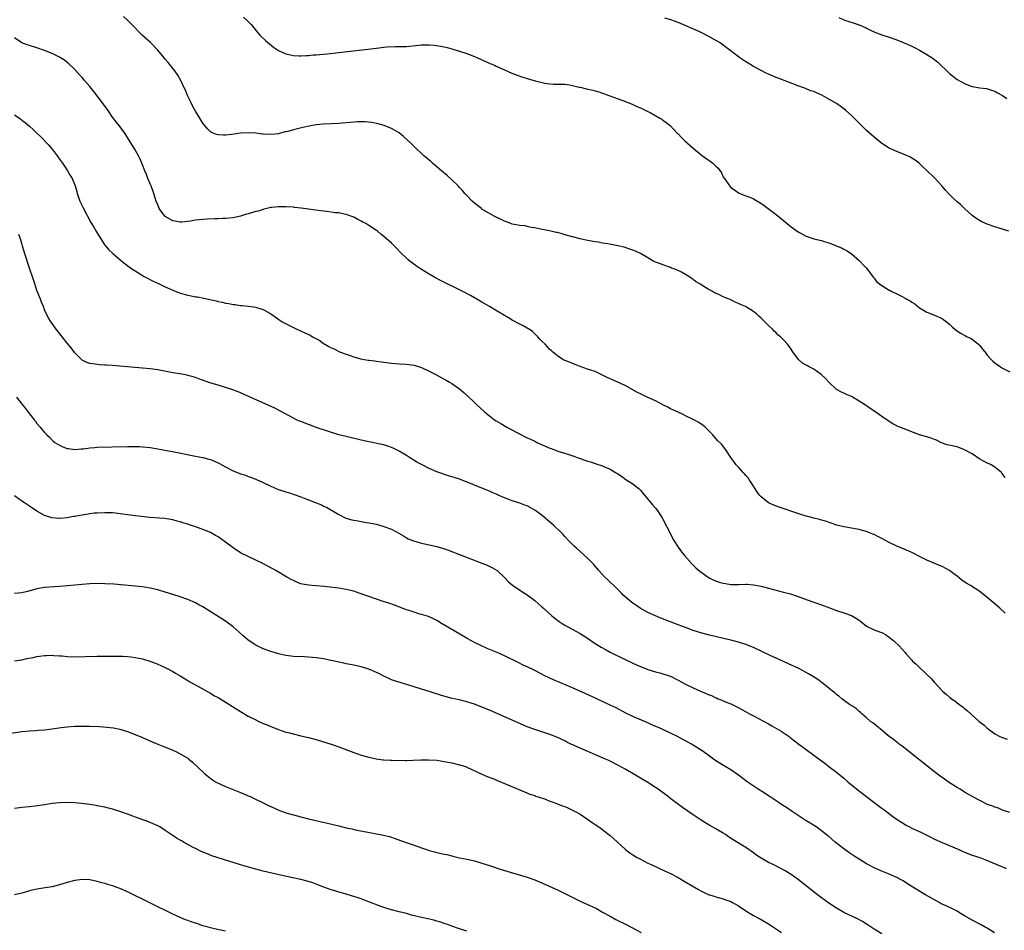
# Model space of a CAD drawing. Units: inches. Extents: x 2622305 to 2625000, y 1458000 to 1461000.
# Drawn here: x 2624604 to 2624866, y 1459794 to 1460035 of the extents above; entities that cross this region are included whole.
import ezdxf

# ---------------------------------------------------------------- set-up
doc = ezdxf.new("R2010")
doc.units = ezdxf.units.IN
doc.header["$MEASUREMENT"] = 0
doc.layers.add('LD26221458_10ft', color=71, linetype='Continuous')

msp = doc.modelspace()

# ---------------------------------------------------------------- linework, layer by layer
at = {"layer": 'LD26221458_10ft'}
for points, elevation in [([(2624865.7, 1459913.7), (2624864.86, 1459914.86), (2624864.74, 1459915), (2624863, 1459916.44), (2624862.03, 1459917), (2624861.35, 1459917.35), (2624861, 1459917.52), (2624859, 1459918.58), (2624857, 1459919.91), (2624855, 1459921.03), (2624853, 1459921.77), (2624850.36, 1459922.36), (2624848.89, 1459922.89), (2624847.56, 1459923.56), (2624847, 1459923.79), (2624846.13, 1459924.13), (2624845, 1459924.48), (2624843, 1459925.03), (2624837.81, 1459927), (2624837.23, 1459927.23), (2624837, 1459927.34), (2624835.92, 1459927.92), (2624834.68, 1459928.68), (2624833, 1459929.89), (2624831.16, 1459931.16), (2624829.95, 1459931.95), (2624828.47, 1459933), (2624827, 1459933.95), (2624825, 1459935.12), (2624823.69, 1459935.69), (2624823, 1459936.02), (2624822.32, 1459936.32), (2624821.03, 1459937.03), (2624819, 1459938.96), (2624818.04, 1459940.04), (2624816.96, 1459940.96), (2624815, 1459942.37), (2624813.75, 1459943), (2624813.28, 1459943.28), (2624813, 1459943.47), (2624812.03, 1459944.03), (2624810.96, 1459944.96), (2624809.42, 1459947), (2624809.25, 1459947.25), (2624809, 1459947.7), (2624808.06, 1459949), (2624807, 1459950.17), (2624806.17, 1459951), (2624805.49, 1459951.49), (2624805, 1459952.02), (2624804.48, 1459952.48), (2624804.04, 1459953), (2624803, 1459953.96), (2624802.03, 1459955), (2624801.47, 1459955.47), (2624801, 1459955.97), (2624800.44, 1459956.44), (2624799.87, 1459957), (2624799, 1459957.69), (2624797.14, 1459958.86), (2624796.88, 1459959), (2624795.55, 1459959.55), (2624795, 1459959.86), (2624794.15, 1459960.15), (2624793, 1459960.8), (2624792.85, 1459960.85), (2624792.56, 1459961), (2624791.39, 1459961.39), (2624791, 1459961.6), (2624789.81, 1459962.19), (2624788.68, 1459962.68), (2624788.16, 1459963), (2624787, 1459963.59), (2624785.38, 1459964.62), (2624785, 1459964.85), (2624784.78, 1459965), (2624783.66, 1459965.66), (2624783, 1459966.18), (2624782.5, 1459966.5), (2624781.82, 1459967), (2624781, 1459967.52), (2624779.9, 1459968.1), (2624779, 1459968.56), (2624777.84, 1459969), (2624777.22, 1459969.22), (2624777, 1459969.33), (2624775, 1459970.06), (2624774.34, 1459970.34), (2624773, 1459970.81), (2624772.59, 1459971), (2624771, 1459971.9), (2624769.05, 1459973.05), (2624767.71, 1459973.71), (2624767, 1459973.93), (2624766.25, 1459974.25), (2624764.73, 1459974.73), (2624763, 1459975.15), (2624760.35, 1459975.65), (2624759, 1459975.86), (2624757.94, 1459976.06), (2624757, 1459976.17), (2624755.53, 1459976.47), (2624755, 1459976.52), (2624753, 1459976.97), (2624751, 1459977.48), (2624749, 1459978.06), (2624748.26, 1459978.26), (2624747, 1459978.64), (2624746.69, 1459978.69), (2624744.89, 1459979.11), (2624742.49, 1459979.51), (2624741, 1459979.88), (2624740.01, 1459979.99), (2624739, 1459980.28), (2624738.41, 1459980.41), (2624737, 1459980.52), (2624735, 1459980.88), (2624734.67, 1459981), (2624733.48, 1459981.48), (2624733, 1459981.65), (2624732.1, 1459982.1), (2624730.73, 1459982.73), (2624730.21, 1459983), (2624729, 1459983.66), (2624727, 1459984.88), (2624726.84, 1459985), (2624725.85, 1459985.85), (2624725, 1459986.46), (2624724.39, 1459987), (2624723, 1459988.42), (2624722.46, 1459989), (2624721.8, 1459989.8), (2624721, 1459990.62), (2624720.65, 1459991), (2624719, 1459992.63), (2624717.78, 1459993.78), (2624716.3, 1459995), (2624714.52, 1459996.52), (2624713.9, 1459997), (2624713.44, 1459997.44), (2624713, 1459997.81), (2624712.38, 1459998.38), (2624711.62, 1459999), (2624711, 1459999.6), (2624709.5, 1460001), (2624708.25, 1460002.25), (2624706.15, 1460004.15), (2624705, 1460005.05), (2624703, 1460006.23), (2624701.07, 1460007.07), (2624699.5, 1460007.5), (2624697.82, 1460007.82), (2624695.99, 1460007.99), (2624695, 1460008.01), (2624694, 1460008), (2624693, 1460007.94), (2624689, 1460007.57), (2624685, 1460007.37), (2624683, 1460007.17), (2624681.15, 1460006.85), (2624679.51, 1460006.49), (2624677, 1460005.88), (2624675.48, 1460005.48), (2624675, 1460005.37), (2624674.69, 1460005.31), (2624673, 1460004.86), (2624671, 1460004.6), (2624669, 1460004.72), (2624668.77, 1460004.77), (2624666.99, 1460004.99), (2624665, 1460005.1), (2624663, 1460004.97), (2624660.63, 1460004.63), (2624659, 1460004.47), (2624658.45, 1460004.45), (2624657, 1460004.57), (2624656.64, 1460004.64), (2624655.76, 1460005), (2624655, 1460005.38), (2624654.18, 1460006.18), (2624653, 1460007.66), (2624652.19, 1460009), (2624651, 1460010.85), (2624650.26, 1460012.26), (2624649.86, 1460013), (2624648.95, 1460015), (2624648.38, 1460016.38), (2624648.07, 1460017), (2624647.12, 1460019), (2624646.34, 1460020.34), (2624645.51, 1460021.51), (2624643.75, 1460023.75), (2624643, 1460024.66), (2624642.74, 1460025), (2624641.05, 1460027), (2624639.06, 1460029), (2624637, 1460030.89), (2624635.93, 1460031.93), (2624634.96, 1460033), (2624633, 1460035), (2624631.91, 1460035.91)], 9650), ([(2624663.77, 1460035.77), (2624664.62, 1460035), (2624665.78, 1460033.78), (2624667.57, 1460031.57), (2624668.12, 1460031), (2624669.58, 1460029.58), (2624670.66, 1460028.66), (2624671.76, 1460027.76), (2624673, 1460026.89), (2624675, 1460026), (2624676.23, 1460025.77), (2624677, 1460025.58), (2624678.46, 1460025.54), (2624679, 1460025.49), (2624680.39, 1460025.61), (2624681, 1460025.6), (2624682.27, 1460025.73), (2624683, 1460025.76), (2624685.99, 1460026.01), (2624689, 1460026.35), (2624699, 1460027.58), (2624701, 1460027.8), (2624701.88, 1460027.88), (2624703.97, 1460027.97), (2624705, 1460027.95), (2624705.98, 1460027.98), (2624707, 1460027.97), (2624710.29, 1460028.29), (2624711, 1460028.41), (2624712.39, 1460028.39), (2624713, 1460028.41), (2624714.29, 1460028.29), (2624716.06, 1460028.06), (2624717, 1460027.86), (2624717.74, 1460027.74), (2624719, 1460027.37), (2624719.31, 1460027.31), (2624721, 1460026.77), (2624723, 1460026.09), (2624725, 1460025.32), (2624725.79, 1460025), (2624729.39, 1460023.39), (2624730.32, 1460023), (2624730.78, 1460022.78), (2624733, 1460021.77), (2624734.93, 1460020.93), (2624736.35, 1460020.35), (2624737.83, 1460019.83), (2624739, 1460019.47), (2624741.12, 1460018.88), (2624743, 1460018.43), (2624743.71, 1460018.29), (2624745, 1460018.11), (2624746, 1460018), (2624747, 1460017.99), (2624748.04, 1460017.96), (2624749, 1460017.97), (2624750.18, 1460017.82), (2624751, 1460017.66), (2624752.78, 1460017.22), (2624753, 1460017.15), (2624754.73, 1460016.73), (2624756.41, 1460016.41), (2624757, 1460016.25), (2624758, 1460016), (2624759, 1460015.62), (2624759.46, 1460015.46), (2624760.6, 1460015), (2624764.37, 1460013.63), (2624765.95, 1460013), (2624767, 1460012.56), (2624768.08, 1460012.07), (2624769, 1460011.69), (2624771, 1460010.73), (2624771.56, 1460010.44), (2624774.15, 1460009), (2624774.68, 1460008.68), (2624775, 1460008.46), (2624775.84, 1460007.84), (2624776.93, 1460007), (2624778.77, 1460005), (2624779, 1460004.78), (2624779.87, 1460003.87), (2624780.78, 1460003), (2624783, 1460001.01), (2624785, 1459999.35), (2624785.46, 1459999), (2624786.37, 1459998.37), (2624787, 1459997.89), (2624787.55, 1459997.55), (2624788.21, 1459997), (2624789, 1459996.26), (2624789.67, 1459995.67), (2624790.48, 1459994.48), (2624791, 1459993.44), (2624791.18, 1459993.18), (2624791.27, 1459993), (2624792.63, 1459991), (2624793, 1459990.6), (2624793.94, 1459989.94), (2624795, 1459989.16), (2624795.34, 1459989), (2624797, 1459988.37), (2624798.02, 1459988.02), (2624799, 1459987.58), (2624800.65, 1459986.65), (2624801.84, 1459985.84), (2624805, 1459983.39), (2624807, 1459981.79), (2624807.95, 1459981), (2624809, 1459980.19), (2624810.57, 1459979), (2624811, 1459978.74), (2624812.14, 1459978.14), (2624813, 1459977.71), (2624813.51, 1459977.51), (2624814.96, 1459977), (2624817, 1459976.51), (2624817.71, 1459976.29), (2624819, 1459975.91), (2624821, 1459975.12), (2624822.49, 1459974.49), (2624823, 1459974.2), (2624823.8, 1459973.8), (2624824.96, 1459973), (2624827, 1459971.26), (2624827.28, 1459971), (2624828.11, 1459970.11), (2624829, 1459969.19), (2624829.58, 1459968.42), (2624830.77, 1459966.77), (2624831, 1459966.52), (2624831.66, 1459965.66), (2624832.43, 1459965), (2624833, 1459964.57), (2624834.05, 1459963.95), (2624835, 1459963.36), (2624835.23, 1459963.23), (2624835.67, 1459963), (2624837, 1459962.38), (2624838.26, 1459961.74), (2624839.26, 1459961.26), (2624839.69, 1459961), (2624840.53, 1459960.53), (2624841, 1459960.17), (2624841.75, 1459959.75), (2624843, 1459958.71), (2624845, 1459957.51), (2624847, 1459956.7), (2624849, 1459955.83), (2624849.49, 1459955.49), (2624850.19, 1459955), (2624851, 1459954.34), (2624851.66, 1459953.66), (2624852.37, 1459953), (2624852.71, 1459952.71), (2624853.92, 1459951.92), (2624855.23, 1459951.23), (2624855.69, 1459951), (2624856.59, 1459950.59), (2624857, 1459950.35), (2624858.71, 1459949), (2624859, 1459948.69), (2624859.74, 1459947.74), (2624860.38, 1459947), (2624860.62, 1459946.62), (2624861, 1459946.16), (2624862.03, 1459945), (2624862.51, 1459944.51), (2624863, 1459944.11), (2624863.63, 1459943.63), (2624864.52, 1459943), (2624865, 1459942.69), (2624867, 1459941.71)], 9640), ([(2624866.67, 1459979), (2624864.18, 1459979.82), (2624863, 1459980.17), (2624861, 1459980.88), (2624859.51, 1459981.51), (2624858.25, 1459982.25), (2624857, 1459983.13), (2624855, 1459984.99), (2624853.99, 1459985.99), (2624853, 1459986.81), (2624851.86, 1459987.86), (2624851, 1459988.7), (2624850.75, 1459989), (2624849.9, 1459989.9), (2624848.99, 1459991), (2624847, 1459993.19), (2624845, 1459995.12), (2624844.02, 1459996.02), (2624842.92, 1459997), (2624841.84, 1459997.84), (2624841, 1459998.37), (2624840.6, 1459998.6), (2624839, 1459999.35), (2624837, 1460000.1), (2624835, 1460000.99), (2624833.77, 1460001.77), (2624833, 1460002.28), (2624831, 1460003.93), (2624829, 1460005.69), (2624828.32, 1460006.32), (2624827, 1460007.62), (2624826.32, 1460008.32), (2624825.69, 1460009), (2624825, 1460009.66), (2624823.52, 1460011), (2624823, 1460011.41), (2624821, 1460012.83), (2624819, 1460014.05), (2624818.38, 1460014.38), (2624817.09, 1460015.09), (2624815.7, 1460015.7), (2624815, 1460016.03), (2624814.24, 1460016.24), (2624813, 1460016.75), (2624812.8, 1460016.8), (2624812.31, 1460017), (2624811, 1460017.45), (2624805.57, 1460019.57), (2624805, 1460019.76), (2624803, 1460020.61), (2624802.19, 1460021), (2624801, 1460021.61), (2624798.8, 1460022.8), (2624798.43, 1460023), (2624797, 1460023.9), (2624795.38, 1460025), (2624795, 1460025.28), (2624792.73, 1460027), (2624791.75, 1460027.75), (2624790.59, 1460028.59), (2624789.95, 1460029), (2624789.39, 1460029.39), (2624787, 1460030.74), (2624785.49, 1460031.49), (2624784.11, 1460032.11), (2624779, 1460034.35), (2624777.09, 1460035.09), (2624775.49, 1460035.49)], 9630), ([(2624821.65, 1460035.65), (2624823, 1460035.04), (2624827, 1460033.7), (2624828.66, 1460033), (2624829, 1460032.84), (2624830.18, 1460032.18), (2624831.58, 1460031.58), (2624833, 1460031.08), (2624835, 1460030.43), (2624837, 1460029.75), (2624839, 1460028.96), (2624840.33, 1460028.33), (2624841, 1460028.03), (2624841.69, 1460027.69), (2624842.99, 1460027), (2624845, 1460025.82), (2624846.34, 1460025), (2624846.72, 1460024.72), (2624847, 1460024.49), (2624847.85, 1460023.85), (2624850.77, 1460021), (2624851, 1460020.8), (2624853, 1460019.26), (2624855, 1460018.16), (2624856.42, 1460017.58), (2624857, 1460017.4), (2624859, 1460016.99), (2624860.8, 1460016.8), (2624862.34, 1460016.34), (2624863, 1460016.13), (2624863.69, 1460015.69), (2624865, 1460015.01), (2624866.19, 1460014.19)], 9620), ([(2624865.71, 1459877.71), (2624864.31, 1459879), (2624863.61, 1459879.61), (2624861, 1459881.81), (2624859.56, 1459883), (2624859, 1459883.42), (2624856.58, 1459885), (2624855.58, 1459885.58), (2624854.38, 1459886.38), (2624853.65, 1459887), (2624853, 1459887.49), (2624852.12, 1459888.12), (2624851, 1459889.02), (2624849, 1459890.04), (2624848.32, 1459890.32), (2624845, 1459891.79), (2624843.41, 1459892.59), (2624841, 1459893.77), (2624840.16, 1459894.16), (2624839, 1459894.64), (2624837, 1459895.51), (2624835, 1459896.48), (2624833, 1459897.54), (2624832, 1459898), (2624831, 1459898.52), (2624830.65, 1459898.65), (2624829.78, 1459899), (2624829, 1459899.35), (2624828.52, 1459899.48), (2624827, 1459899.93), (2624825.93, 1459900.07), (2624825, 1459900.27), (2624823.5, 1459900.5), (2624823, 1459900.6), (2624821.07, 1459901.07), (2624819.56, 1459901.56), (2624818.07, 1459902.07), (2624817, 1459902.37), (2624816.53, 1459902.53), (2624815, 1459902.9), (2624813.37, 1459903.37), (2624813, 1459903.45), (2624811, 1459904.06), (2624805.82, 1459905.82), (2624804.36, 1459906.36), (2624802.99, 1459906.99), (2624801, 1459908.51), (2624800.6, 1459909), (2624799.93, 1459909.93), (2624799, 1459911.34), (2624798.39, 1459912.39), (2624797.94, 1459913), (2624797.58, 1459913.58), (2624797, 1459914.21), (2624796.64, 1459914.64), (2624796.27, 1459915), (2624795, 1459916.43), (2624794.45, 1459917), (2624793.01, 1459919), (2624791.68, 1459921), (2624790.49, 1459922.49), (2624789.5, 1459923.5), (2624788.2, 1459925), (2624787, 1459926.26), (2624786.21, 1459927), (2624785.54, 1459927.54), (2624784.32, 1459928.32), (2624783, 1459929.07), (2624781, 1459930.07), (2624780.37, 1459930.37), (2624779, 1459931), (2624777.65, 1459931.65), (2624777, 1459931.92), (2624776.32, 1459932.32), (2624775, 1459932.91), (2624773, 1459933.97), (2624770.8, 1459935), (2624769.59, 1459935.59), (2624769, 1459935.9), (2624768.24, 1459936.24), (2624765, 1459938.04), (2624763, 1459938.98), (2624761.58, 1459939.58), (2624760.21, 1459940.21), (2624759, 1459940.84), (2624757, 1459941.77), (2624755.86, 1459942.14), (2624755, 1459942.45), (2624753, 1459943.12), (2624751.68, 1459943.68), (2624751, 1459943.91), (2624750.23, 1459944.23), (2624749, 1459944.7), (2624748.4, 1459945), (2624747, 1459945.92), (2624745.73, 1459947), (2624745.36, 1459947.36), (2624745, 1459947.66), (2624743.73, 1459949), (2624743, 1459949.7), (2624742.37, 1459950.37), (2624741.82, 1459951), (2624741.41, 1459951.41), (2624741, 1459951.8), (2624740.36, 1459952.36), (2624739.48, 1459953), (2624739, 1459953.32), (2624737.9, 1459953.9), (2624737, 1459954.34), (2624735, 1459955.4), (2624733.99, 1459955.99), (2624731, 1459957.83), (2624729, 1459959.04), (2624727.75, 1459959.76), (2624727, 1459960.21), (2624725.62, 1459961), (2624723.93, 1459961.93), (2624721.91, 1459963), (2624715.96, 1459965.96), (2624714.65, 1459966.65), (2624713, 1459967.58), (2624710.7, 1459969), (2624709.68, 1459969.68), (2624708.55, 1459970.55), (2624708, 1459971), (2624707.44, 1459971.44), (2624707, 1459971.84), (2624705.39, 1459973.39), (2624704.41, 1459974.41), (2624703, 1459975.81), (2624701, 1459977.63), (2624700.22, 1459978.22), (2624699.3, 1459979), (2624699, 1459979.22), (2624697, 1459980.51), (2624696.16, 1459981), (2624695.41, 1459981.41), (2624695, 1459981.67), (2624694.1, 1459982.1), (2624693, 1459982.71), (2624691, 1459983.46), (2624690.46, 1459983.54), (2624689, 1459983.84), (2624688.09, 1459983.91), (2624687, 1459984.07), (2624685.82, 1459984.18), (2624685, 1459984.3), (2624683.53, 1459984.47), (2624679.08, 1459985.08), (2624677.3, 1459985.3), (2624677, 1459985.33), (2624675, 1459985.48), (2624673.48, 1459985.48), (2624673, 1459985.47), (2624671.29, 1459985.29), (2624671, 1459985.24), (2624669.92, 1459985), (2624669.19, 1459984.81), (2624669, 1459984.79), (2624667.65, 1459984.35), (2624667, 1459984.21), (2624665, 1459983.6), (2624664.52, 1459983.48), (2624663, 1459982.97), (2624661, 1459982.54), (2624659, 1459982.34), (2624658.32, 1459982.32), (2624657, 1459982.25), (2624656.25, 1459982.25), (2624654.16, 1459982.16), (2624653, 1459982.08), (2624651, 1459981.89), (2624649.68, 1459981.68), (2624647.43, 1459981.42), (2624647, 1459981.41), (2624645.62, 1459981.62), (2624645, 1459981.76), (2624643, 1459982.88), (2624642.87, 1459983), (2624641.43, 1459985), (2624641.29, 1459985.29), (2624641, 1459985.98), (2624640.63, 1459987), (2624640.01, 1459989), (2624639.24, 1459991), (2624639, 1459991.54), (2624638.42, 1459993), (2624638.07, 1459994.07), (2624637.59, 1459995), (2624637, 1459996.57), (2624636.83, 1459997), (2624636.25, 1459998.25), (2624635.89, 1459999), (2624635, 1460000.55), (2624632.57, 1460004.57), (2624632.28, 1460005), (2624630.78, 1460007), (2624629.97, 1460007.97), (2624629, 1460009.27), (2624627.83, 1460011), (2624626.41, 1460013), (2624624.08, 1460016.07), (2624623, 1460017.4), (2624621.61, 1460019), (2624621.34, 1460019.34), (2624621, 1460019.73), (2624620.4, 1460020.4), (2624619, 1460021.85), (2624617.42, 1460023.42), (2624617, 1460023.72), (2624616.31, 1460024.31), (2624615.25, 1460025), (2624615, 1460025.14), (2624613, 1460026.12), (2624611, 1460026.95), (2624609, 1460027.65), (2624607, 1460028.22), (2624606.41, 1460028.41), (2624604.96, 1460028.96), (2624603, 1460030.27)], 9660), ([(2624603, 1460009.84), (2624604.68, 1460008.68), (2624605, 1460008.43), (2624605.84, 1460007.84), (2624607, 1460006.82), (2624608, 1460006), (2624609, 1460004.99), (2624610.03, 1460004.03), (2624611.96, 1460001.96), (2624613, 1460000.73), (2624614.35, 1459999), (2624615, 1459998.12), (2624615.8, 1459997), (2624616.25, 1459996.25), (2624617.13, 1459995), (2624617.78, 1459993.78), (2624618.32, 1459993), (2624619.11, 1459991), (2624619.52, 1459989.52), (2624619.64, 1459989), (2624620.36, 1459987), (2624621.23, 1459985.23), (2624623.27, 1459981.27), (2624624.03, 1459980.03), (2624624.82, 1459978.82), (2624625.91, 1459977), (2624627, 1459975.33), (2624627.25, 1459975), (2624628.06, 1459974.06), (2624629.09, 1459973.09), (2624631.57, 1459971), (2624632.36, 1459970.36), (2624634.15, 1459969), (2624635, 1459968.46), (2624637.39, 1459967), (2624639.78, 1459965.78), (2624641.37, 1459965), (2624643, 1459964.24), (2624645, 1459963.33), (2624647, 1459962.54), (2624649, 1459961.99), (2624649.85, 1459961.85), (2624651, 1459961.62), (2624651.55, 1459961.55), (2624653.24, 1459961.24), (2624656.5, 1459960.5), (2624657, 1459960.37), (2624658.15, 1459960.15), (2624659, 1459959.95), (2624659.84, 1459959.84), (2624661, 1459959.6), (2624661.55, 1459959.55), (2624663, 1459959.33), (2624663.32, 1459959.32), (2624665.13, 1459959.13), (2624667, 1459958.86), (2624667.23, 1459958.77), (2624669, 1459958.24), (2624671, 1459957.05), (2624674, 1459955), (2624677.86, 1459953), (2624680.05, 1459952.05), (2624681.41, 1459951.41), (2624682.08, 1459951), (2624683.97, 1459949.97), (2624685, 1459949.2), (2624685.34, 1459949), (2624686.43, 1459948.43), (2624687, 1459948.06), (2624687.77, 1459947.77), (2624689, 1459947.11), (2624689.25, 1459947), (2624691, 1459946.36), (2624692.04, 1459946.04), (2624693, 1459945.7), (2624694.81, 1459945.19), (2624695.73, 1459945), (2624696.83, 1459944.83), (2624697, 1459944.78), (2624698.6, 1459944.6), (2624699, 1459944.52), (2624700.35, 1459944.35), (2624701, 1459944.25), (2624703, 1459944), (2624705, 1459943.85), (2624707, 1459943.76), (2624709, 1459943.47), (2624711, 1459942.82), (2624713, 1459941.9), (2624714.77, 1459941), (2624717, 1459939.79), (2624717.51, 1459939.51), (2624718.36, 1459939), (2624719, 1459938.61), (2624721, 1459937.19), (2624722.21, 1459936.21), (2624723.26, 1459935.26), (2624725, 1459933.56), (2624725.55, 1459933), (2624727.73, 1459931), (2624729, 1459930), (2624730.31, 1459929), (2624730.73, 1459928.73), (2624731.96, 1459927.96), (2624733.57, 1459927), (2624736.56, 1459925.44), (2624739, 1459924.23), (2624739.87, 1459923.87), (2624741, 1459923.27), (2624741.2, 1459923.2), (2624741.59, 1459923), (2624744.21, 1459921.8), (2624745, 1459921.47), (2624745.35, 1459921.35), (2624746.24, 1459921), (2624747.42, 1459920.58), (2624749, 1459920.12), (2624750.33, 1459919.67), (2624751.36, 1459919.36), (2624752.25, 1459919), (2624752.8, 1459918.8), (2624753, 1459918.72), (2624754.31, 1459918.31), (2624755, 1459918), (2624755.82, 1459917.82), (2624757, 1459917.39), (2624757.32, 1459917.32), (2624759, 1459916.77), (2624759.47, 1459916.53), (2624761, 1459915.88), (2624762.44, 1459915), (2624762.8, 1459914.8), (2624763, 1459914.65), (2624763.99, 1459913.99), (2624765.16, 1459913.16), (2624767, 1459911.97), (2624767.55, 1459911.55), (2624768.65, 1459910.65), (2624769, 1459910.29), (2624769.6, 1459909.6), (2624771, 1459907.92), (2624772.3, 1459906.3), (2624773, 1459905.52), (2624773.42, 1459905), (2624774.81, 1459903), (2624775, 1459902.67), (2624777, 1459898.76), (2624777.56, 1459897.56), (2624777.89, 1459897), (2624779, 1459895.24), (2624779.92, 1459893.92), (2624780.73, 1459893), (2624782.7, 1459890.7), (2624783, 1459890.44), (2624783.69, 1459889.69), (2624784.8, 1459888.8), (2624786.05, 1459887.95), (2624787, 1459887.27), (2624787.43, 1459887), (2624788.46, 1459886.46), (2624789.93, 1459885.93), (2624791, 1459885.62), (2624791.55, 1459885.55), (2624793, 1459885.32), (2624793.34, 1459885.34), (2624795, 1459885.31), (2624797, 1459885.39), (2624797.36, 1459885.36), (2624799, 1459885.25), (2624801, 1459884.85), (2624803, 1459884.35), (2624807, 1459883.28), (2624808.79, 1459882.79), (2624810.32, 1459882.32), (2624812.5, 1459881.5), (2624813.25, 1459881.25), (2624815, 1459880.6), (2624817, 1459879.9), (2624819.4, 1459879), (2624821, 1459878.44), (2624823, 1459877.82), (2624825, 1459877.09), (2624826.31, 1459876.31), (2624827, 1459875.84), (2624827.49, 1459875.5), (2624829, 1459874.29), (2624831, 1459873.3), (2624832.7, 1459872.7), (2624833, 1459872.56), (2624834.02, 1459872.02), (2624835, 1459871.37), (2624835.46, 1459871), (2624836.27, 1459870.27), (2624837.64, 1459869), (2624839.24, 1459867.24), (2624839.43, 1459867), (2624841, 1459865.25), (2624841.21, 1459865), (2624842.14, 1459864.14), (2624843.25, 1459863), (2624844.2, 1459862.2), (2624845, 1459861.41), (2624846.24, 1459860.24), (2624847, 1459859.32), (2624847.16, 1459859.16), (2624849, 1459857.1), (2624849.11, 1459857), (2624850.15, 1459856.15), (2624851, 1459855.4), (2624851.55, 1459855), (2624852.42, 1459854.42), (2624853, 1459853.95), (2624854.68, 1459852.68), (2624855, 1459852.4), (2624855.77, 1459851.77), (2624856.62, 1459851), (2624857, 1459850.69), (2624858.89, 1459849), (2624860.05, 1459848.05), (2624861, 1459847.17), (2624861.22, 1459847), (2624863, 1459845.7), (2624864.35, 1459845), (2624865, 1459844.69), (2624866.3, 1459844.3)], 9670), ([(2624867, 1459824.87), (2624865, 1459825.49), (2624863.94, 1459825.94), (2624863, 1459826.23), (2624862.47, 1459826.47), (2624861.05, 1459827), (2624859, 1459828), (2624857.15, 1459829), (2624855, 1459830.26), (2624853.8, 1459831), (2624853, 1459831.46), (2624851, 1459832.73), (2624849.65, 1459833.65), (2624848.49, 1459834.49), (2624847, 1459835.64), (2624842.73, 1459839), (2624838.43, 1459842.43), (2624837.66, 1459843), (2624837.29, 1459843.29), (2624837, 1459843.49), (2624836.16, 1459844.16), (2624835, 1459845.02), (2624832.55, 1459847), (2624831.73, 1459847.73), (2624830.61, 1459848.61), (2624830.06, 1459849), (2624829, 1459849.97), (2624827.69, 1459851), (2624827.37, 1459851.37), (2624827, 1459851.65), (2624826.32, 1459852.32), (2624825.22, 1459853), (2624824.5, 1459853.5), (2624822.47, 1459855), (2624821.67, 1459855.67), (2624821, 1459856.15), (2624820.55, 1459856.55), (2624819.97, 1459857), (2624819, 1459857.83), (2624817.57, 1459859), (2624817.24, 1459859.24), (2624816.07, 1459860.07), (2624814.68, 1459861), (2624813.59, 1459861.59), (2624813, 1459861.93), (2624811.01, 1459863), (2624808.3, 1459864.3), (2624807, 1459864.86), (2624805, 1459865.76), (2624803.59, 1459866.41), (2624801, 1459867.65), (2624799, 1459868.57), (2624797, 1459869.36), (2624795, 1459869.99), (2624793, 1459870.53), (2624791.02, 1459871.02), (2624787, 1459871.93), (2624785, 1459872.46), (2624783, 1459873.12), (2624781, 1459873.86), (2624779, 1459874.63), (2624774.4, 1459876.4), (2624772.98, 1459876.98), (2624771, 1459877.86), (2624768.98, 1459878.98), (2624767.78, 1459879.78), (2624767, 1459880.39), (2624766.64, 1459880.64), (2624764.46, 1459882.46), (2624763.96, 1459883), (2624761.99, 1459885), (2624761, 1459885.95), (2624760.44, 1459886.44), (2624759.43, 1459887.43), (2624758.01, 1459889), (2624757, 1459890.2), (2624756.62, 1459890.62), (2624755, 1459892.27), (2624751.95, 1459895), (2624751.46, 1459895.46), (2624749.95, 1459897), (2624749, 1459898), (2624748.53, 1459898.53), (2624748.05, 1459899), (2624745.93, 1459901), (2624744.39, 1459902.39), (2624743, 1459903.57), (2624741.05, 1459905.05), (2624739.76, 1459905.76), (2624739, 1459906.12), (2624738.37, 1459906.37), (2624737, 1459906.84), (2624735, 1459907.5), (2624734.15, 1459907.85), (2624733, 1459908.29), (2624731.31, 1459909), (2624731, 1459909.14), (2624729.68, 1459909.68), (2624729, 1459910.01), (2624727, 1459910.83), (2624722.6, 1459912.6), (2624721, 1459913.2), (2624719.66, 1459913.66), (2624719, 1459913.85), (2624718.15, 1459914.15), (2624717, 1459914.45), (2624716.61, 1459914.61), (2624715, 1459915.17), (2624713, 1459916.04), (2624711.1, 1459917), (2624709.75, 1459917.75), (2624708.51, 1459918.51), (2624707.76, 1459919), (2624707, 1459919.48), (2624705, 1459920.67), (2624703.46, 1459921.46), (2624703, 1459921.67), (2624702.03, 1459921.97), (2624701, 1459922.33), (2624700.46, 1459922.46), (2624697, 1459923.14), (2624695, 1459923.57), (2624691, 1459924.51), (2624689.08, 1459925), (2624686.07, 1459925.93), (2624683.03, 1459926.97), (2624681.54, 1459927.54), (2624681, 1459927.73), (2624679, 1459928.5), (2624678.64, 1459928.64), (2624677.85, 1459929), (2624677, 1459929.4), (2624673.38, 1459931.38), (2624672.04, 1459932.04), (2624665.49, 1459935), (2624663.8, 1459935.8), (2624662.39, 1459936.39), (2624660.92, 1459936.92), (2624659, 1459937.53), (2624657, 1459938.12), (2624654.82, 1459938.82), (2624651.88, 1459939.88), (2624651, 1459940.18), (2624650.37, 1459940.37), (2624649, 1459940.74), (2624648.78, 1459940.78), (2624646.87, 1459941.13), (2624645, 1459941.41), (2624641, 1459942.22), (2624639, 1459942.51), (2624637, 1459942.71), (2624631, 1459943.23), (2624629, 1459943.38), (2624627.47, 1459943.47), (2624627, 1459943.51), (2624625.58, 1459943.58), (2624623.78, 1459943.78), (2624623, 1459943.94), (2624622.21, 1459944.21), (2624621, 1459944.81), (2624620.89, 1459944.89), (2624619, 1459946.78), (2624618.04, 1459948.04), (2624617, 1459949.3), (2624614.11, 1459953), (2624613, 1459954.49), (2624612.65, 1459955), (2624612.02, 1459956.02), (2624611.52, 1459957), (2624611, 1459958.18), (2624610.69, 1459959), (2624610.2, 1459960.2), (2624609.91, 1459961), (2624609, 1459963.26), (2624608.39, 1459965), (2624606.56, 1459970.56), (2624606.1, 1459971.9), (2624605.77, 1459973), (2624605.61, 1459973.61), (2624605.2, 1459975), (2624605, 1459975.72), (2624604.6, 1459977), (2624604.15, 1459978.15)], 9680), ([(2624603.59, 1459935), (2624605.07, 1459933), (2624605.95, 1459931.95), (2624607, 1459930.53), (2624607.7, 1459929.7), (2624608.23, 1459929), (2624608.58, 1459928.58), (2624609, 1459928), (2624609.87, 1459927), (2624611, 1459925.63), (2624611.62, 1459925), (2624612.33, 1459924.33), (2624613, 1459923.61), (2624613.33, 1459923.33), (2624613.77, 1459923), (2624615, 1459922.22), (2624615.85, 1459921.85), (2624617, 1459921.41), (2624617.33, 1459921.33), (2624619, 1459921.14), (2624620.69, 1459921.31), (2624621, 1459921.29), (2624621.31, 1459921.31), (2624623, 1459921.54), (2624624.34, 1459921.66), (2624625, 1459921.69), (2624633, 1459921.9), (2624635, 1459921.92), (2624636.14, 1459921.86), (2624637, 1459921.83), (2624639, 1459921.6), (2624641, 1459921.28), (2624643, 1459920.91), (2624646.29, 1459920.29), (2624651, 1459919.37), (2624653, 1459918.95), (2624654.55, 1459918.55), (2624655, 1459918.42), (2624656.03, 1459918.03), (2624657, 1459917.58), (2624657.38, 1459917.38), (2624658.01, 1459917), (2624659, 1459916.48), (2624661, 1459915.47), (2624663, 1459914.66), (2624664.27, 1459914.27), (2624665, 1459913.96), (2624665.74, 1459913.74), (2624667.17, 1459913.17), (2624669, 1459912.36), (2624671, 1459911.35), (2624671.77, 1459911), (2624672.64, 1459910.64), (2624673, 1459910.5), (2624675, 1459909.86), (2624675.67, 1459909.67), (2624677.17, 1459909.17), (2624679, 1459908.52), (2624679.81, 1459908.19), (2624681, 1459907.77), (2624683, 1459906.97), (2624684.43, 1459906.43), (2624685, 1459906.11), (2624685.78, 1459905.78), (2624689, 1459903.85), (2624690.76, 1459903), (2624690.93, 1459902.93), (2624692.49, 1459902.49), (2624693, 1459902.4), (2624694.15, 1459902.15), (2624695, 1459902.03), (2624695.85, 1459901.85), (2624697, 1459901.69), (2624697.56, 1459901.56), (2624699, 1459901.28), (2624701, 1459900.71), (2624703, 1459899.95), (2624704.94, 1459898.94), (2624706.2, 1459898.2), (2624707, 1459897.68), (2624707.45, 1459897.45), (2624708.85, 1459896.85), (2624711, 1459896.28), (2624713, 1459895.83), (2624715, 1459895.34), (2624716.81, 1459894.81), (2624718.29, 1459894.29), (2624721, 1459893.27), (2624726.93, 1459891), (2624728.4, 1459890.4), (2624729.76, 1459889.76), (2624731.06, 1459889), (2624733, 1459887.13), (2624734.05, 1459886.05), (2624735.11, 1459885.11), (2624737, 1459883.82), (2624739, 1459882.54), (2624741, 1459881.06), (2624743, 1459879.27), (2624743.28, 1459879), (2624745.5, 1459877), (2624746.33, 1459876.33), (2624747.49, 1459875.49), (2624748.23, 1459875), (2624749, 1459874.53), (2624753, 1459872.3), (2624755, 1459871.05), (2624757, 1459869.69), (2624758.65, 1459868.65), (2624759.94, 1459867.94), (2624761, 1459867.39), (2624765, 1459865.37), (2624766.61, 1459864.61), (2624767, 1459864.41), (2624767.98, 1459863.98), (2624769, 1459863.51), (2624771, 1459862.73), (2624773, 1459862.12), (2624774.17, 1459861.83), (2624775, 1459861.61), (2624777, 1459860.96), (2624779, 1459859.96), (2624781, 1459858.89), (2624783, 1459857.92), (2624784.98, 1459857.02), (2624786.43, 1459856.43), (2624787, 1459856.14), (2624787.84, 1459855.84), (2624789, 1459855.27), (2624789.2, 1459855.2), (2624789.65, 1459855), (2624790.64, 1459854.64), (2624791, 1459854.46), (2624791.99, 1459854.01), (2624793, 1459853.63), (2624794.27, 1459853), (2624794.78, 1459852.78), (2624796.09, 1459852.09), (2624797.93, 1459851), (2624799, 1459850.43), (2624803, 1459848.34), (2624803.86, 1459847.86), (2624805.14, 1459847.14), (2624806.38, 1459846.38), (2624808.43, 1459845), (2624808.76, 1459844.76), (2624811.05, 1459843), (2624813, 1459841.57), (2624817, 1459838.54), (2624817.89, 1459837.89), (2624819, 1459837.03), (2624821, 1459835.54), (2624823, 1459833.94), (2624824.04, 1459833), (2624826.74, 1459830.74), (2624827.89, 1459829.89), (2624829.02, 1459828.98), (2624831.67, 1459827), (2624832.45, 1459826.45), (2624833, 1459826.02), (2624833.6, 1459825.6), (2624834.37, 1459825), (2624835.89, 1459823.89), (2624837.07, 1459823), (2624838.23, 1459822.23), (2624839.47, 1459821.47), (2624840.35, 1459821), (2624841, 1459820.68), (2624843.53, 1459819.53), (2624846.21, 1459818.21), (2624847, 1459817.8), (2624849, 1459816.87), (2624853.44, 1459815), (2624854.53, 1459814.53), (2624855, 1459814.31), (2624857, 1459813.55), (2624859, 1459812.88), (2624860.35, 1459812.35), (2624863.55, 1459811), (2624864.57, 1459810.57), (2624865, 1459810.43), (2624866, 1459810)], 9690), ([(2624862.89, 1459792.89), (2624861, 1459794.14), (2624860.46, 1459794.46), (2624859.38, 1459795), (2624857, 1459796.26), (2624855, 1459797.46), (2624853.92, 1459798.08), (2624853, 1459798.64), (2624851.43, 1459799.43), (2624851, 1459799.6), (2624850.07, 1459800.07), (2624849, 1459800.55), (2624847, 1459801.63), (2624844.61, 1459803), (2624841.26, 1459805), (2624839.88, 1459805.88), (2624838.68, 1459806.68), (2624838.15, 1459807), (2624837, 1459807.63), (2624835, 1459808.51), (2624833.21, 1459809.21), (2624831.81, 1459809.81), (2624831, 1459810.2), (2624829, 1459811.22), (2624827, 1459812.42), (2624826.11, 1459813), (2624824.27, 1459814.27), (2624823, 1459815.2), (2624820.66, 1459817), (2624819.75, 1459817.75), (2624819, 1459818.43), (2624818.69, 1459818.69), (2624817, 1459820), (2624815.58, 1459821), (2624814.02, 1459822.02), (2624813, 1459822.65), (2624809, 1459825.29), (2624807.98, 1459825.98), (2624807, 1459826.57), (2624805.56, 1459827.56), (2624805, 1459827.9), (2624803.16, 1459829.16), (2624801.96, 1459829.96), (2624800.26, 1459831), (2624797.32, 1459833), (2624795, 1459834.77), (2624793, 1459836.15), (2624791.52, 1459837), (2624789, 1459838.58), (2624788.36, 1459839), (2624787, 1459840.01), (2624785.63, 1459841), (2624782.58, 1459843), (2624778.86, 1459845), (2624777, 1459845.88), (2624774.57, 1459847), (2624772.07, 1459848.07), (2624771, 1459848.57), (2624767, 1459850.3), (2624765.16, 1459851.16), (2624762.55, 1459852.55), (2624761, 1459853.32), (2624759.87, 1459853.87), (2624757.45, 1459855), (2624754.4, 1459856.4), (2624751, 1459857.93), (2624745.99, 1459859.99), (2624745, 1459860.46), (2624744.62, 1459860.62), (2624743.85, 1459861), (2624741, 1459862.48), (2624739, 1459863.47), (2624737.94, 1459863.94), (2624736.59, 1459864.59), (2624733, 1459866.41), (2624731, 1459867.31), (2624728.37, 1459868.37), (2624726.88, 1459869), (2624725, 1459869.96), (2624723.06, 1459871), (2624719.63, 1459873), (2624716.27, 1459875), (2624715, 1459875.73), (2624714.16, 1459876.16), (2624712.78, 1459876.78), (2624711, 1459877.35), (2624710.53, 1459877.47), (2624709, 1459877.92), (2624708.21, 1459878.21), (2624707, 1459878.58), (2624705.82, 1459879), (2624703.78, 1459879.78), (2624702.32, 1459880.32), (2624700.83, 1459880.83), (2624697, 1459882.08), (2624694.46, 1459883), (2624693, 1459883.5), (2624691, 1459883.99), (2624689, 1459884.32), (2624687.49, 1459884.51), (2624685.26, 1459884.74), (2624683, 1459884.91), (2624681, 1459885.1), (2624679.41, 1459885.41), (2624679, 1459885.52), (2624677.92, 1459885.92), (2624677, 1459886.33), (2624676.56, 1459886.56), (2624675.28, 1459887.28), (2624672.31, 1459889), (2624668.87, 1459890.87), (2624667, 1459891.78), (2624665, 1459892.69), (2624663, 1459893.74), (2624661.06, 1459895), (2624659, 1459896.53), (2624657, 1459897.94), (2624656.33, 1459898.33), (2624655, 1459899.09), (2624653, 1459899.93), (2624651.56, 1459900.44), (2624649.22, 1459901.22), (2624649, 1459901.31), (2624647.68, 1459901.68), (2624647, 1459901.95), (2624646.14, 1459902.14), (2624645, 1459902.44), (2624644.52, 1459902.52), (2624642.77, 1459902.77), (2624638.93, 1459903.07), (2624636.71, 1459903.29), (2624635, 1459903.53), (2624634.41, 1459903.59), (2624633, 1459903.8), (2624629.8, 1459904.2), (2624629, 1459904.27), (2624627.66, 1459904.34), (2624627, 1459904.35), (2624625, 1459904.26), (2624624.18, 1459904.18), (2624623, 1459904.04), (2624622.12, 1459903.88), (2624620.38, 1459903.62), (2624619, 1459903.33), (2624618.68, 1459903.32), (2624616.98, 1459902.98), (2624615, 1459902.83), (2624614.8, 1459902.8), (2624612.95, 1459902.95), (2624611, 1459903.64), (2624609, 1459904.78), (2624607, 1459906.08), (2624606.47, 1459906.47), (2624605.67, 1459907), (2624605, 1459907.41), (2624603, 1459908.83)], 9700), ([(2624833, 1459792.67), (2624831, 1459793.91), (2624829.13, 1459795.13), (2624827.91, 1459795.91), (2624826.62, 1459796.62), (2624823, 1459798.31), (2624821, 1459799.46), (2624819, 1459800.83), (2624817, 1459802.24), (2624815.98, 1459803), (2624814.29, 1459804.29), (2624810.94, 1459806.94), (2624809, 1459808.36), (2624807.38, 1459809.38), (2624806.08, 1459810.08), (2624804.2, 1459811), (2624803, 1459811.61), (2624801, 1459812.72), (2624800.56, 1459813), (2624799.64, 1459813.64), (2624799, 1459814.12), (2624797, 1459815.51), (2624793.61, 1459817.61), (2624792.4, 1459818.4), (2624791.56, 1459819), (2624791, 1459819.36), (2624789.94, 1459819.94), (2624789, 1459820.54), (2624787.39, 1459821.39), (2624787, 1459821.65), (2624786.14, 1459822.14), (2624784.88, 1459823), (2624783, 1459824.25), (2624780.18, 1459826.18), (2624776.76, 1459828.76), (2624776.48, 1459829), (2624773.76, 1459831), (2624773, 1459831.5), (2624771, 1459832.75), (2624766.64, 1459835.36), (2624765, 1459836.31), (2624763, 1459837.42), (2624760.61, 1459838.61), (2624759.74, 1459839), (2624755.1, 1459841), (2624752.21, 1459842.21), (2624750.86, 1459842.86), (2624750.6, 1459843), (2624749.53, 1459843.53), (2624749, 1459843.8), (2624746.83, 1459844.83), (2624745, 1459845.53), (2624741, 1459846.82), (2624739, 1459847.55), (2624737.98, 1459847.98), (2624736.58, 1459848.58), (2624729, 1459851.93), (2624727, 1459852.78), (2624725, 1459853.55), (2624724.17, 1459853.84), (2624723, 1459854.19), (2624722.32, 1459854.32), (2624721, 1459854.69), (2624719.1, 1459855.1), (2624717.51, 1459855.51), (2624715.98, 1459855.98), (2624712.96, 1459856.96), (2624711, 1459857.58), (2624709, 1459858.2), (2624705.28, 1459859.28), (2624703.76, 1459859.76), (2624703, 1459860.05), (2624702.33, 1459860.33), (2624701, 1459860.97), (2624699.67, 1459861.67), (2624699, 1459862), (2624697, 1459862.84), (2624696.48, 1459863), (2624695, 1459863.43), (2624693, 1459863.87), (2624692.06, 1459864.06), (2624691, 1459864.29), (2624690.4, 1459864.4), (2624687, 1459865.15), (2624685, 1459865.56), (2624683.77, 1459865.77), (2624683, 1459865.88), (2624682.04, 1459865.96), (2624681, 1459866.07), (2624679.9, 1459866.1), (2624677, 1459866.21), (2624675, 1459866.47), (2624673, 1459866.95), (2624671, 1459867.56), (2624669, 1459868.27), (2624668.48, 1459868.48), (2624667, 1459869.17), (2624665, 1459870.52), (2624663.67, 1459871.67), (2624662.63, 1459872.63), (2624661, 1459874.06), (2624659.33, 1459875.33), (2624659, 1459875.56), (2624653, 1459879.36), (2624651.95, 1459879.95), (2624651, 1459880.44), (2624649, 1459881.28), (2624647, 1459881.99), (2624645, 1459882.65), (2624643, 1459883.29), (2624641, 1459883.86), (2624639, 1459884.33), (2624637, 1459884.65), (2624635, 1459884.87), (2624629.37, 1459885.37), (2624627, 1459885.52), (2624625, 1459885.53), (2624623, 1459885.45), (2624621, 1459885.31), (2624619, 1459885.14), (2624615, 1459884.76), (2624611, 1459884.51), (2624609, 1459884.17), (2624608.1, 1459883.9), (2624606.52, 1459883.48), (2624605, 1459883.13), (2624603, 1459882.88)], 9710), ([(2624603, 1459865.03), (2624605, 1459865.35), (2624606.33, 1459865.67), (2624607.95, 1459865.95), (2624609, 1459866.2), (2624609.69, 1459866.31), (2624611, 1459866.49), (2624611.51, 1459866.49), (2624613, 1459866.56), (2624613.5, 1459866.5), (2624615, 1459866.42), (2624615.66, 1459866.34), (2624617, 1459866.23), (2624619, 1459866.16), (2624621.8, 1459866.2), (2624625, 1459866.3), (2624627, 1459866.33), (2624629, 1459866.32), (2624631.75, 1459866.25), (2624633, 1459866.17), (2624633.91, 1459866.09), (2624635, 1459865.96), (2624637, 1459865.55), (2624638.95, 1459864.95), (2624640.41, 1459864.41), (2624641, 1459864.15), (2624641.83, 1459863.83), (2624643.17, 1459863.17), (2624645, 1459862.19), (2624645.77, 1459861.77), (2624647, 1459861.06), (2624648.27, 1459860.27), (2624649, 1459859.86), (2624649.52, 1459859.52), (2624651.63, 1459858.37), (2624654.05, 1459857), (2624654.65, 1459856.65), (2624655, 1459856.47), (2624655.9, 1459855.9), (2624657, 1459855.29), (2624663, 1459851.6), (2624665, 1459850.42), (2624667, 1459849.39), (2624667.87, 1459849), (2624669, 1459848.47), (2624670.05, 1459848.05), (2624671, 1459847.63), (2624671.46, 1459847.46), (2624673, 1459846.85), (2624675, 1459846.18), (2624675.93, 1459845.93), (2624679, 1459845.19), (2624681, 1459844.69), (2624683, 1459844.16), (2624685, 1459843.59), (2624687, 1459842.95), (2624689, 1459842.24), (2624693, 1459840.74), (2624695, 1459840.06), (2624697, 1459839.5), (2624698.91, 1459839.09), (2624700.83, 1459838.83), (2624701, 1459838.8), (2624702.72, 1459838.72), (2624703, 1459838.69), (2624706.64, 1459838.64), (2624707, 1459838.66), (2624708.69, 1459838.69), (2624710.78, 1459838.78), (2624712.8, 1459838.8), (2624715, 1459838.67), (2624717, 1459838.38), (2624719, 1459837.99), (2624721, 1459837.51), (2624722.62, 1459837), (2624723, 1459836.86), (2624727, 1459835.01), (2624728.4, 1459834.4), (2624729.84, 1459833.84), (2624731.26, 1459833.26), (2624738.3, 1459830.3), (2624739.73, 1459829.73), (2624741, 1459829.3), (2624741.21, 1459829.21), (2624741.9, 1459829), (2624743.58, 1459828.42), (2624745, 1459827.87), (2624745.62, 1459827.62), (2624747.43, 1459827), (2624748.55, 1459826.55), (2624749, 1459826.39), (2624749.95, 1459825.95), (2624751, 1459825.48), (2624751.87, 1459825), (2624753, 1459824.35), (2624755, 1459823.09), (2624756.22, 1459822.22), (2624757, 1459821.68), (2624757.96, 1459821), (2624760.67, 1459819), (2624761, 1459818.73), (2624761.91, 1459817.91), (2624765.05, 1459815), (2624766.17, 1459814.17), (2624767, 1459813.62), (2624767.99, 1459813), (2624769, 1459812.45), (2624771, 1459811.44), (2624771.9, 1459811), (2624775.4, 1459809.4), (2624777, 1459808.63), (2624779, 1459807.61), (2624780.66, 1459806.66), (2624783.33, 1459805), (2624784.38, 1459804.38), (2624785, 1459804.04), (2624787, 1459803.13), (2624788.61, 1459802.61), (2624789, 1459802.51), (2624791, 1459801.94), (2624791.7, 1459801.7), (2624793, 1459801.21), (2624793.43, 1459801), (2624794.43, 1459800.43), (2624795, 1459800.08), (2624797, 1459798.77), (2624799, 1459797.55), (2624800.64, 1459796.64), (2624801, 1459796.46), (2624801.91, 1459795.91), (2624803, 1459795.27), (2624806.45, 1459793)], 9720), ([(2624602.17, 1459845.83), (2624605, 1459846.3), (2624607, 1459846.52), (2624608.6, 1459846.6), (2624609.33, 1459846.67), (2624611, 1459846.77), (2624613, 1459847.03), (2624615.39, 1459847.39), (2624617, 1459847.58), (2624619, 1459847.71), (2624621, 1459847.74), (2624623, 1459847.7), (2624625.6, 1459847.6), (2624627.48, 1459847.48), (2624629.28, 1459847.28), (2624631, 1459846.96), (2624633, 1459846.33), (2624635, 1459845.55), (2624637, 1459844.71), (2624639.58, 1459843.58), (2624641.01, 1459843), (2624642.41, 1459842.41), (2624644.39, 1459841.61), (2624645.79, 1459841), (2624647, 1459840.43), (2624649, 1459839.24), (2624649.3, 1459839), (2624650.21, 1459838.21), (2624653.3, 1459835.3), (2624654.4, 1459834.4), (2624655.53, 1459833.53), (2624656.35, 1459833), (2624657, 1459832.63), (2624657.64, 1459832.36), (2624659, 1459831.72), (2624663, 1459830.13), (2624665.68, 1459829), (2624669.82, 1459827), (2624670.59, 1459826.59), (2624671.94, 1459825.94), (2624673.35, 1459825.35), (2624674.33, 1459825), (2624675, 1459824.78), (2624677, 1459824.21), (2624679, 1459823.68), (2624681, 1459823.18), (2624686.01, 1459822.01), (2624689, 1459821.26), (2624691, 1459820.79), (2624692.48, 1459820.48), (2624693.82, 1459820.18), (2624696.32, 1459819.68), (2624700.85, 1459818.85), (2624702.46, 1459818.46), (2624703.95, 1459817.95), (2624705.4, 1459817.4), (2624710.27, 1459815.73), (2624711, 1459815.45), (2624712.83, 1459814.83), (2624713, 1459814.79), (2624714.4, 1459814.4), (2624715, 1459814.27), (2624717, 1459813.79), (2624717.66, 1459813.66), (2624719, 1459813.3), (2624719.25, 1459813.25), (2624721, 1459812.84), (2624723, 1459812.46), (2624725, 1459812.03), (2624727, 1459811.44), (2624729, 1459810.75), (2624730.33, 1459810.33), (2624731, 1459810.09), (2624731.84, 1459809.84), (2624734.5, 1459809), (2624739, 1459807.65), (2624741, 1459806.95), (2624742.39, 1459806.39), (2624747, 1459804.32), (2624749, 1459803.37), (2624750.56, 1459802.56), (2624753, 1459801.33), (2624754.59, 1459800.59), (2624757.34, 1459799.34), (2624759, 1459798.44), (2624761, 1459797.3), (2624762.49, 1459796.49), (2624765.39, 1459795), (2624769.19, 1459793)], 9730), ([(2624723, 1459793.36), (2624721, 1459793.94), (2624719, 1459794.66), (2624718.14, 1459795), (2624717, 1459795.41), (2624715.8, 1459795.8), (2624715, 1459796.05), (2624714.25, 1459796.25), (2624712.64, 1459796.64), (2624711, 1459796.99), (2624708.35, 1459797.65), (2624707, 1459798.01), (2624705, 1459798.49), (2624703, 1459798.99), (2624701.48, 1459799.48), (2624700.01, 1459800.01), (2624696.73, 1459801.27), (2624695, 1459801.9), (2624694.16, 1459802.16), (2624693, 1459802.59), (2624692.67, 1459802.67), (2624690.73, 1459803.28), (2624689, 1459803.71), (2624687.96, 1459804.04), (2624687, 1459804.31), (2624685.06, 1459805.06), (2624683, 1459805.87), (2624682.18, 1459806.18), (2624680.66, 1459806.66), (2624679, 1459807.06), (2624676.39, 1459807.61), (2624671.24, 1459808.76), (2624669, 1459809.3), (2624667.66, 1459809.66), (2624667, 1459809.82), (2624664.49, 1459810.49), (2624662.95, 1459810.95), (2624661, 1459811.58), (2624660.12, 1459811.88), (2624655.38, 1459813.38), (2624653.92, 1459813.92), (2624652.5, 1459814.5), (2624651, 1459815.25), (2624650.42, 1459815.58), (2624649, 1459816.33), (2624647.84, 1459817), (2624647.29, 1459817.29), (2624647, 1459817.49), (2624646.01, 1459818.01), (2624645, 1459818.73), (2624644.83, 1459818.83), (2624644.59, 1459819), (2624643, 1459820.05), (2624641.54, 1459821), (2624641, 1459821.31), (2624639.84, 1459821.84), (2624638.41, 1459822.41), (2624636.79, 1459823), (2624633, 1459824.38), (2624631, 1459825.08), (2624629.53, 1459825.53), (2624629, 1459825.73), (2624627.98, 1459825.98), (2624627, 1459826.27), (2624626.37, 1459826.37), (2624625, 1459826.64), (2624624.68, 1459826.68), (2624623, 1459826.93), (2624620.8, 1459827.2), (2624619, 1459827.38), (2624617, 1459827.46), (2624615, 1459827.39), (2624613, 1459827.19), (2624611, 1459826.91), (2624608.53, 1459826.53), (2624607, 1459826.34), (2624605, 1459826.13), (2624603, 1459825.89)], 9740), ([(2624659, 1459793.36), (2624656.04, 1459793.96), (2624655, 1459794.21), (2624654.41, 1459794.41), (2624653, 1459794.81), (2624651.37, 1459795.37), (2624651, 1459795.48), (2624649.88, 1459795.88), (2624649, 1459796.16), (2624648.39, 1459796.39), (2624646.95, 1459796.95), (2624645, 1459797.84), (2624633, 1459803.79), (2624631, 1459804.68), (2624629, 1459805.41), (2624627.76, 1459805.76), (2624627, 1459806), (2624626.19, 1459806.19), (2624625, 1459806.51), (2624623, 1459806.94), (2624621, 1459807.07), (2624619, 1459806.81), (2624617, 1459806.24), (2624615, 1459805.61), (2624613, 1459805.12), (2624611.17, 1459804.83), (2624609, 1459804.54), (2624607, 1459804.07), (2624606.18, 1459803.82), (2624605, 1459803.43), (2624603, 1459802.96)], 9750)]:
    msp.add_lwpolyline(points, dxfattribs=dict(at, elevation=elevation))

doc.saveas('drawing.dxf')
